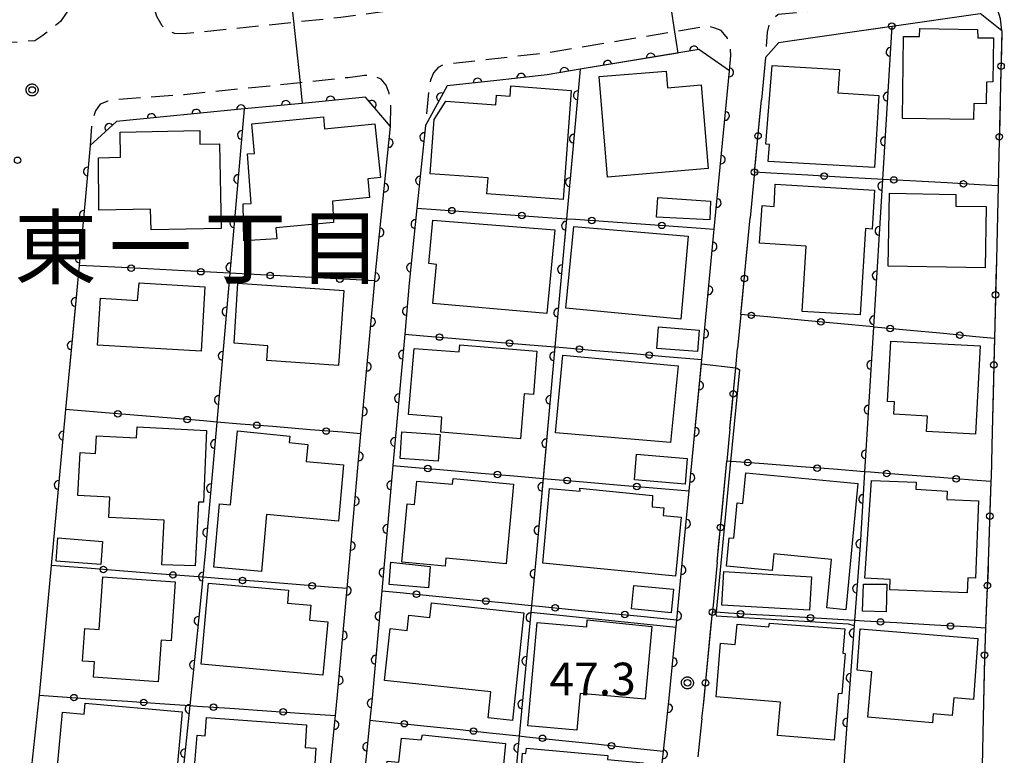
# Model space of a CAD drawing. Extents: x -24001 to -21999, y 86999 to 88501.
# Drawn here: x -22999 to -22885, y 88308 to 88393 of the extents above; entities that cross this region are included whole.
import ezdxf
from ezdxf.enums import TextEntityAlignment as Align

# ---------------------------------------------------------------- set-up
doc = ezdxf.new("R2010")
doc.units = 0
doc.linetypes.add('G', pattern=[3.75, 2.5, -1.25])
for name, color, linetype in [('2101000', 3, 'Continuous'), ('2101001', 8, 'Continuous'), ('2213000', 2, 'G'), ('3001000', 3, 'Continuous'), ('6110000', 4, 'Continuous'), ('6130000', 4, 'Continuous'), ('6130001', 7, 'Continuous'), ('6130990', 4, 'Continuous'), ('7102000', 2, 'Continuous'), ('7102001', 8, 'Continuous'), ('7312000', 4, 'Continuous'), ('8114000', 5, 'Continuous'), ('CLIP_BOX', 4, 'Continuous')]:
    doc.layers.add(name, color=color, linetype=linetype)
doc.styles.add('PlotAnnotation', font='txt')
doc.styles.add('ROMANS', font='romans')

# ---------------------------------------------------------------- blocks, each defined once
blk = doc.blocks.new('731200')
at = {"layer": '7312000'}
blk.add_circle((0, 0), 0.15, dxfattribs=at)
at = {"layer": 'CLIP_BOX'}
blk.add_lwpolyline([(-0.209, -0.178), (-0.219, -0.166), (-0.237, -0.14), (-0.251, -0.113), (-0.258, -0.094), (-0.265, -0.075), (-0.269, -0.057), (-0.273, -0.031), (-0.275, -0.008), (-0.274, 0.024), (-0.27, 0.054), (-0.266, 0.071), (-0.261, 0.088), (-0.255, 0.104), (-0.246, 0.124), (-0.239, 0.136), (-0.228, 0.154), (-0.219, 0.166), (-0.202, 0.187), (-0.189, 0.199), (-0.169, 0.217), (-0.151, 0.23), (-0.135, 0.239), (-0.113, 0.251), (-0.101, 0.256), (-0.082, 0.262), (-0.056, 0.269), (-0.04, 0.272), (-0.016, 0.275), (0.004, 0.275), (0.022, 0.274), (0.042, 0.272), (0.065, 0.267), (0.079, 0.264), (0.108, 0.253), (0.121, 0.247), (0.143, 0.235), (0.16, 0.224), (0.18, 0.208), (0.194, 0.194), (0.206, 0.182), (0.222, 0.162), (0.233, 0.146), (0.249, 0.116), (0.257, 0.097), (0.264, 0.075), (0.269, 0.057), (0.273, 0.032), (0.275, 0.014), (0.275, -0.008), (0.274, -0.023), (0.271, -0.048), (0.267, -0.067), (0.261, -0.088), (0.249, -0.117), (0.23, -0.151), (0.219, -0.166), (0.204, -0.184), (0.189, -0.199), (0.172, -0.215), (0.154, -0.228), (0.136, -0.239), (0.124, -0.246), (0.107, -0.253), (0.09, -0.26), (0.071, -0.266), (0.044, -0.271), (0.028, -0.274), (0.009, -0.275), (-0.009, -0.275), (-0.024, -0.274), (-0.041, -0.272), (-0.063, -0.268), (-0.086, -0.261), (-0.101, -0.256), (-0.115, -0.25), (-0.133, -0.241), (-0.148, -0.231), (-0.17, -0.216), (-0.182, -0.206), (-0.197, -0.192)], close=True, dxfattribs=at)
blk = doc.blocks.new('M07')
blk.add_arc((0, 0), 0.5, 180, 0)

msp = doc.modelspace()

# ---------------------------------------------------------------- linework, layer by layer
at = {"layer": '2101000', "flags": 128}
for points in [[(-22898.39, 88391.96), (-22888.21, 88393.42)], [(-22885.7, 88391.39), (-22888.21, 88393.42)], [(-22911.44, 88390.05), (-22910.43, 88390.22), (-22902.69, 88391.34)], [(-22920.32, 88353.48), (-22918.87, 88368.53), (-22917.12, 88386.81), (-22920.65, 88389.24), (-22934.36, 88386.97), (-22938.15, 88386.34), (-22943.95, 88385.68), (-22949.67, 88385.07), (-22952.18, 88380.49), (-22953.16, 88370.95), (-22954.05, 88362.28), (-22954.58, 88356.42), (-22955.94, 88341.25), (-22957.23, 88326.79), (-22958.34, 88314.42), (-22958.6, 88311.88), (-22960.1, 88297)], [(-22912.96, 88388.32), (-22911.44, 88390.05)], [(-22912.96, 88388.32), (-22913.43, 88383.45)], [(-22965.58, 88282.52), (-22965, 88288.3), (-22964.11, 88297.07), (-22962.56, 88312.41), (-22962.32, 88314.8), (-22961.22, 88327.05), (-22959.62, 88344.9), (-22958.04, 88362.55), (-22958.03, 88362.66), (-22956.22, 88380.35), (-22959.1, 88383.75), (-22966.4, 88383.04), (-22973.09, 88382.39), (-22987.82, 88380.96), (-22990.86, 88378.17)], [(-22990.86, 88378.17), (-22992.14, 88364.34), (-22993.68, 88347.7), (-22995.35, 88329.72), (-22996.74, 88314.74), (-22996.8, 88314.08), (-22998.3, 88300.1), (-22999.87, 88285.41), (-23001.48, 88270.39), (-23002.78, 88258.2), (-23000.12, 88255.58), (-22985.64, 88254.19), (-22970.56, 88252.74), (-22968.35, 88255.08), (-22967.1, 88267.48)], [(-22886.05, 88377.16), (-22886.14, 88373.52), (-22886.34, 88365)], [(-22914.23, 88375.1), (-22914.73, 88369.83)], [(-22915.8, 88358.69), (-22916.18, 88354.74)], [(-22926.36, 88293.61), (-22924.74, 88308.29), (-22924.1, 88314.02), (-22923.19, 88323.46), (-22922.45, 88331.2), (-22921.77, 88338.31), (-22920.32, 88353.48)], [(-22917.07, 88345.48), (-22917.42, 88341.76)], [(-22886.83, 88345.16), (-22886.95, 88339.9), (-22886.97, 88339.41)], [(-22918.54, 88330.08), (-22919.09, 88324.33)], [(-22920.29, 88312.07), (-22920.78, 88307.65)], [(-22887.85, 88312.16), (-22888, 88304.67), (-22888.1, 88299.46), (-22888.2, 88295.54)]]:
    msp.add_lwpolyline(points, dxfattribs=at)
at = {"layer": '2101001', "flags": 128}
for points in [[(-22902.69, 88391.34), (-22898.39, 88391.96)], [(-22885.7, 88391.39), (-22886.05, 88377.16)], [(-22914.23, 88375.1), (-22913.43, 88383.45)], [(-22915.8, 88358.69), (-22914.73, 88369.83)], [(-22886.34, 88365), (-22886.56, 88355.91), (-22886.83, 88345.16)], [(-22917.07, 88345.48), (-22916.39, 88352.52), (-22916.18, 88354.74)], [(-22918.54, 88330.08), (-22917.42, 88341.76)], [(-22886.97, 88339.41), (-22887.27, 88330.12), (-22887.58, 88322.49), (-22887.72, 88318.97), (-22887.85, 88312.16)], [(-22920.29, 88312.07), (-22920.12, 88313.61), (-22919.09, 88324.33)]]:
    msp.add_lwpolyline(points, dxfattribs=at)
at = {"layer": '2213000', "flags": 128}
for points in [[(-22947.71, 88398.29), (-22947.98, 88396.6), (-22948.39, 88395.82), (-22949.08, 88395.16), (-22949.79, 88394.67), (-22950.5, 88394.49), (-22961.95, 88392.95), (-22967.38, 88392.37), (-22970.87, 88392), (-22980.15, 88391.06), (-22981.09, 88391.11), (-22981.83, 88391.37), (-22982.55, 88391.98), (-22983.16, 88393.05), (-22983.49, 88394.14)], [(-22885.7, 88391.39), (-22885.85, 88392.78), (-22886.17, 88393.78), (-22886.9, 88394.57), (-22887.54, 88394.96), (-22888.71, 88395.25), (-22889.7, 88395.2), (-22911.52, 88393.29), (-22912.13, 88392.72), (-22912.56, 88392.09), (-22912.77, 88391.24), (-22912.96, 88388.32)], [(-22993.29, 88393.95), (-22994.29, 88392.5), (-22995.31, 88391.64), (-22996.42, 88390.78), (-22997.25, 88390.26), (-23000.17, 88390.05), (-23003.46, 88393.23)], [(-22917.12, 88386.81), (-22916.95, 88388.56), (-22917.04, 88389.67), (-22917.36, 88390.56), (-22918.09, 88391.45), (-22918.81, 88391.72), (-22919.63, 88391.95), (-22923.45, 88391.31), (-22938.49, 88388.81), (-22949.16, 88387.61), (-22950.19, 88387.47), (-22950.72, 88387.16), (-22951.24, 88386.57), (-22951.62, 88385.71), (-22951.8, 88384.83), (-22952.18, 88380.49)], [(-22956.22, 88380.35), (-22956.16, 88383.08), (-22956.38, 88384.23), (-22956.71, 88385.14), (-22957.3, 88385.82), (-22958.18, 88386.21), (-22959.21, 88386.26), (-22961.11, 88386), (-22966.65, 88385.41), (-22970.15, 88385.04), (-22980, 88384.04), (-22988.18, 88383.44), (-22988.83, 88383.3), (-22989.71, 88382.93), (-22990.24, 88382.16), (-22990.64, 88380.91), (-22990.86, 88378.17)]]:
    msp.add_lwpolyline(points, dxfattribs=at)
at = {"layer": '3001000', "flags": 128}
for points in [[(-22895.16, 88391.66), (-22888.5, 88391.57), (-22888.49, 88390.61), (-22886.69, 88390.6), (-22886.74, 88385.51), (-22887.48, 88385.47), (-22887.52, 88382.99), (-22888.94, 88383.01), (-22888.96, 88381.16), (-22897.18, 88381.28), (-22897.04, 88390.77), (-22895.21, 88390.75), (-22895.16, 88391.66)], [(-22919.56, 88375.52), (-22931.18, 88374.54), (-22932.16, 88386.12), (-22924.42, 88386.77), (-22924.26, 88384.83), (-22920.38, 88385.16), (-22919.56, 88375.52)], [(-22900.41, 88375.65), (-22912.65, 88376.34), (-22912.52, 88378.28), (-22912.93, 88378.32), (-22912.21, 88387.42), (-22904.44, 88386.96), (-22904.61, 88384.25), (-22899.89, 88383.95), (-22900.41, 88375.65)], [(-22944.96, 88374.43), (-22951.63, 88374.92), (-22951.17, 88381.19), (-22949.85, 88383.29), (-22944.06, 88382.87), (-22943.98, 88383.99), (-22942.4, 88383.87), (-22942.32, 88385.05), (-22935.39, 88384.54), (-22936.32, 88371.94), (-22945.1, 88372.59), (-22944.96, 88374.43)], [(-22962.78, 88369.28), (-22969.44, 88368.67), (-22969.32, 88367.4), (-22973.13, 88367.18), (-22973.22, 88371.45), (-22972.29, 88371.5), (-22972.69, 88377.21), (-22971.91, 88377.26), (-22972.21, 88380.66), (-22963.93, 88381.48), (-22963.81, 88380.11), (-22958.02, 88380.67), (-22957.37, 88374.49), (-22958.84, 88374.34), (-22958.64, 88372.19), (-22962.9, 88371.77), (-22962.78, 88369.28)], [(-22987.39, 88379.73), (-22978.22, 88379.9), (-22978.19, 88378.33), (-22975.94, 88378.37), (-22975.76, 88368.6), (-22983.83, 88368.45), (-22983.88, 88370.82), (-22989.85, 88370.73), (-22989.89, 88376.75), (-22987.34, 88376.82), (-22987.39, 88379.73)], [(-22911.84, 88373.7), (-22900.38, 88373.01), (-22900.67, 88368.54), (-22901.42, 88368.59), (-22902.05, 88358.62), (-22908.75, 88359.04), (-22908.28, 88366.57), (-22913.64, 88366.91), (-22913.37, 88371.24), (-22911.97, 88371.15), (-22911.84, 88373.7)], [(-22925.38, 88372.18), (-22919.31, 88371.76), (-22919.4, 88369.59), (-22925.54, 88369.9), (-22925.38, 88372.18)], [(-22898.68, 88372.68), (-22891.01, 88372.54), (-22891.03, 88371.18), (-22887.5, 88371.12), (-22887.63, 88364.07), (-22898.83, 88364.27), (-22898.68, 88372.68)], [(-22951.35, 88369.58), (-22937.25, 88368.46), (-22938.17, 88358.8), (-22951.32, 88359.94), (-22950.92, 88364.43), (-22951.78, 88364.55), (-22951.35, 88369.58)], [(-22922.73, 88358.13), (-22935.98, 88359.4), (-22935.08, 88368.82), (-22921.88, 88367.71), (-22922.73, 88358.13)], [(-22985.2, 88362.33), (-22977.61, 88361.88), (-22978.06, 88354.43), (-22989.99, 88355.14), (-22989.67, 88360.56), (-22985.4, 88360.3), (-22985.2, 88362.33)], [(-22973.81, 88362.3), (-22961.59, 88361.43), (-22962.22, 88352.79), (-22970.48, 88353.38), (-22970.36, 88355.07), (-22974.25, 88355.35), (-22973.81, 88362.3)], [(-22920.62, 88356.88), (-22920.82, 88354.39), (-22925.5, 88354.77), (-22925.29, 88357.26), (-22920.62, 88356.88)], [(-22940.81, 88349.53), (-22941.24, 88344.33), (-22950.42, 88345.08), (-22950.28, 88346.81), (-22954.12, 88347.13), (-22953.49, 88354.77), (-22948.28, 88354.35), (-22948.22, 88355.19), (-22939.33, 88354.46), (-22939.74, 88349.44), (-22940.81, 88349.53)], [(-22898.52, 88355.58), (-22888.2, 88355.05), (-22888.73, 88344.87), (-22894.39, 88345.16), (-22894.3, 88346.96), (-22898.18, 88347.17), (-22898.1, 88348.59), (-22898.88, 88348.63), (-22898.52, 88355.58)], [(-22936.35, 88353.98), (-22923.03, 88352.77), (-22923.91, 88343.92), (-22937.19, 88345.02), (-22936.35, 88353.98)], [(-22978.34, 88337.03), (-22978.73, 88329.66), (-22982.59, 88329.78), (-22982.3, 88334.95), (-22988.69, 88335.27), (-22988.57, 88337.59), (-22992.26, 88337.78), (-22992.01, 88342.74), (-22990.23, 88342.65), (-22990.12, 88344.66), (-22985.49, 88344.43), (-22985.42, 88345.7), (-22977.45, 88345.3), (-22977.78, 88337.02), (-22978.34, 88337.03)], [(-22962.23, 88334.84), (-22970.5, 88335.59), (-22971.1, 88329.02), (-22976.59, 88329.52), (-22975.93, 88336.82), (-22974.65, 88336.7), (-22973.87, 88345.25), (-22967.83, 88344.65), (-22967.89, 88343.89), (-22965.75, 88343.69), (-22965.93, 88341.72), (-22961.65, 88341.34), (-22962.23, 88334.84)], [(-22950.5, 88344.84), (-22950.7, 88341.76), (-22955.11, 88342.06), (-22954.9, 88345.14), (-22950.5, 88344.84)], [(-22921.99, 88342.05), (-22922.24, 88339.11), (-22928.09, 88339.6), (-22927.84, 88342.55), (-22921.99, 88342.05)], [(-22915.59, 88336.88), (-22915.25, 88340.41), (-22902.3, 88339.16), (-22903.71, 88324.59), (-22905.89, 88324.81), (-22905.35, 88330.4), (-22912.01, 88331.04), (-22912.2, 88329.12), (-22917.46, 88329.63), (-22917.14, 88332.9), (-22916.62, 88332.85), (-22916.22, 88336.94), (-22915.59, 88336.88)], [(-22948.98, 88339.74), (-22942.03, 88339.1), (-22942.87, 88329.91), (-22949.84, 88330.54), (-22949.92, 88329.64), (-22954.9, 88330.1), (-22954.29, 88336.84), (-22953.44, 88336.76), (-22953.19, 88339.46), (-22949.07, 88339.09), (-22948.98, 88339.74)], [(-22898.62, 88326.89), (-22898.57, 88328.1), (-22901.51, 88328.27), (-22900.76, 88339.52), (-22895.58, 88339.31), (-22895.61, 88338.51), (-22892.02, 88338.3), (-22892.07, 88337.31), (-22888.39, 88337.17), (-22888.74, 88328.26), (-22889.64, 88328.29), (-22889.7, 88326.54), (-22898.62, 88326.89)], [(-22923.36, 88328.48), (-22938.64, 88329.98), (-22937.86, 88338.6), (-22934.33, 88338.3), (-22934.37, 88338.65), (-22925.99, 88337.8), (-22926.02, 88336.47), (-22924.68, 88336.35), (-22924.76, 88335.5), (-22922.71, 88335.3), (-22923.36, 88328.48)], [(-22989.42, 88332.5), (-22989.62, 88329.82), (-22994.78, 88330.21), (-22994.58, 88332.89), (-22989.42, 88332.5)], [(-22951.85, 88327.13), (-22956.38, 88327.52), (-22956.17, 88330.1), (-22951.63, 88329.59), (-22951.85, 88327.13)], [(-22918.01, 88325.15), (-22917.77, 88329.02), (-22907.67, 88328.4), (-22907.91, 88324.54), (-22918.01, 88325.15)], [(-22989.39, 88328.42), (-22981.04, 88327.82), (-22981.52, 88321.03), (-22982.65, 88321.11), (-22983, 88316.29), (-22990.48, 88316.82), (-22990.36, 88318.58), (-22991.74, 88318.68), (-22991.47, 88322.45), (-22989.83, 88322.33), (-22989.39, 88328.42)], [(-22963.46, 88323.21), (-22964.01, 88317.07), (-22978.04, 88318.33), (-22977.2, 88327.69), (-22967.96, 88326.87), (-22968.09, 88325.38), (-22965.39, 88325.14), (-22965.55, 88323.4), (-22963.46, 88323.21)], [(-22923.57, 88326.98), (-22923.83, 88324.27), (-22928.41, 88324.71), (-22928.15, 88327.42), (-22923.57, 88326.98)], [(-22901.78, 88324.45), (-22901.66, 88327.56), (-22898.97, 88327.55), (-22899.05, 88324.35), (-22901.78, 88324.45)], [(-22951.47, 88325.41), (-22940.83, 88324.25), (-22942.15, 88311.84), (-22944.97, 88312.14), (-22944.64, 88315.15), (-22956.91, 88316.46), (-22956.27, 88322.44), (-22954.3, 88322.23), (-22954.11, 88323.98), (-22951.68, 88323.72), (-22951.47, 88325.41)], [(-22940.39, 88311.23), (-22939.31, 88323.14), (-22933.58, 88322.62), (-22933.53, 88323.44), (-22926.09, 88322.66), (-22926.86, 88314.28), (-22934.35, 88314.96), (-22934.74, 88310.71), (-22940.39, 88311.23)], [(-22912.49, 88323.06), (-22903.81, 88322.42), (-22904.05, 88319.59), (-22903.78, 88319.57), (-22904.17, 88314.9), (-22904.58, 88314.93), (-22905.03, 88309.57), (-22911.57, 88310.11), (-22911.25, 88313.94), (-22918.67, 88314.56), (-22918.15, 88320.76), (-22916.45, 88320.61), (-22916.25, 88322.93), (-22912.58, 88322.63), (-22912.49, 88323.06)], [(-22902.03, 88322.39), (-22888.49, 88321.28), (-22888.99, 88314.25), (-22891.26, 88314.44), (-22891.43, 88312.42), (-22893.62, 88312.61), (-22893.71, 88311.57), (-22901.15, 88312.21), (-22900.7, 88317.46), (-22902.4, 88317.64), (-22902.03, 88322.39)], [(-22991.43, 88313.82), (-22980.24, 88312.82), (-22981.05, 88303.88), (-22990, 88304.68), (-22989.87, 88306.15), (-22994.61, 88306.57), (-22994.05, 88312.78), (-22991.54, 88312.56), (-22991.43, 88313.82)], [(-22977.44, 88312.19), (-22965.92, 88311.33), (-22966.05, 88308.73), (-22964.81, 88308.65), (-22965.34, 88300.98), (-22967.66, 88301.14), (-22967.7, 88300.47), (-22974.25, 88300.93), (-22974.39, 88299.21), (-22980, 88299.75), (-22979.62, 88304.17), (-22979.01, 88304.12), (-22978.52, 88310.13), (-22977.59, 88310.07), (-22977.44, 88312.19)], [(-22952.52, 88310.17), (-22942.96, 88309.18), (-22943.86, 88299.47), (-22957.24, 88300.83), (-22956.6, 88307.15), (-22955.24, 88307.02), (-22954.96, 88309.77), (-22952.66, 88309.58), (-22952.52, 88310.17)], [(-22940.52, 88308.65), (-22931.16, 88307.8), (-22931.18, 88307.31), (-22927.09, 88306.93), (-22927.73, 88299.96), (-22931.39, 88300.3), (-22931.57, 88298.25), (-22940.04, 88299.02), (-22939.94, 88300.03), (-22941.6, 88300.21), (-22940.99, 88308.07), (-22940.62, 88308.01), (-22940.52, 88308.65)]]:
    msp.add_lwpolyline(points, close=True, dxfattribs=at)
at = {"layer": '6110000', "flags": 128}
for points in [[(-22898.39, 88391.96), (-22899.47, 88374.27), (-22900.51, 88357.24), (-22901.53, 88340.53), (-22902.05, 88332.02), (-22902.69, 88323.37), (-22902.73, 88322.79), (-22903.97, 88306.12), (-22904.69, 88296.35), (-22905.11, 88291.33), (-22905.66, 88284.77), (-22906.73, 88276.3), (-22907.2, 88272.62), (-22908.81, 88261.5), (-22910.9, 88247.02)], [(-22920.32, 88353.48), (-22918.87, 88368.53), (-22917.12, 88386.81), (-22920.65, 88389.24), (-22934.36, 88386.97), (-22938.15, 88386.34), (-22943.95, 88385.68), (-22949.67, 88385.07), (-22952.18, 88380.49), (-22953.16, 88370.95), (-22954.05, 88362.28), (-22954.58, 88356.42), (-22955.94, 88341.25), (-22957.23, 88326.79), (-22958.34, 88314.42), (-22958.6, 88311.88), (-22960.1, 88297)], [(-22934.36, 88386.97), (-22935.92, 88369.73), (-22936.9, 88358.79), (-22937.25, 88354.93), (-22938.62, 88339.76), (-22939.43, 88330.79), (-22939.96, 88325.1), (-22941.37, 88310.05), (-22942.69, 88295.9), (-22942.75, 88295.26), (-22944.27, 88280.09), (-22945.75, 88265.25), (-22947.23, 88250.5)], [(-22965.58, 88282.52), (-22965, 88288.3), (-22964.11, 88297.07), (-22962.56, 88312.41), (-22962.32, 88314.8), (-22961.22, 88327.05), (-22959.62, 88344.9), (-22958.04, 88362.55), (-22958.03, 88362.66), (-22956.22, 88380.35), (-22959.1, 88383.75), (-22966.4, 88383.04), (-22973.09, 88382.39), (-22987.82, 88380.96), (-22990.86, 88378.17)], [(-22973.09, 88382.39), (-22974.75, 88363.43), (-22976.25, 88346.27), (-22977.58, 88331.12), (-22977.86, 88328.35), (-22978.33, 88323.71), (-22979.37, 88313.56), (-22980.38, 88303.55), (-22980.89, 88298.56), (-22982.2, 88285.7), (-22982.39, 88283.94), (-22984.03, 88268.91), (-22985.64, 88254.19)], [(-22990.86, 88378.17), (-22992.14, 88364.34), (-22993.28, 88352.11)], [(-22928.05, 88278.4), (-22926.36, 88293.61), (-22924.74, 88308.29), (-22924.1, 88314.02), (-22923.19, 88323.46), (-22922.45, 88331.2), (-22921.77, 88338.31), (-22920.32, 88353.48)], [(-22993.68, 88347.7), (-22994.77, 88336.02)]]:
    msp.add_lwpolyline(points, dxfattribs=at)
at = {"layer": '6130000', "flags": 128}
for points in [[(-22902.69, 88391.34), (-22900.24, 88391.69)], [(-22885.7, 88391.39), (-22885.75, 88389.2)], [(-22885.85, 88385.45), (-22885.95, 88381.06)], [(-22913.65, 88381.14), (-22913.43, 88383.45)], [(-22914.05, 88376.96), (-22914.01, 88377.41)], [(-22886.05, 88377.32), (-22886.05, 88377.16)], [(-22908.08, 88374.75), (-22912.36, 88374.99)], [(-22900.05, 88374.3), (-22904.34, 88374.54)], [(-22892.02, 88373.85), (-22896.31, 88374.09)], [(-22886.14, 88373.52), (-22888.28, 88373.64)], [(-22953.16, 88370.95), (-22950.99, 88370.8)], [(-22947.26, 88370.53), (-22942.92, 88370.23)], [(-22939.19, 88369.96), (-22935.92, 88369.73), (-22934.86, 88369.66)], [(-22915.22, 88364.68), (-22914.73, 88369.83)], [(-22931.12, 88369.39), (-22926.79, 88369.09)], [(-22923.05, 88368.82), (-22918.87, 88368.53)], [(-22987.99, 88364.12), (-22992.14, 88364.34)], [(-22886.34, 88365), (-22886.39, 88362.82)], [(-22979.97, 88363.7), (-22984.25, 88363.93)], [(-22971.95, 88363.28), (-22974.75, 88363.43), (-22976.23, 88363.51)], [(-22963.92, 88362.86), (-22968.21, 88363.09)], [(-22958.04, 88362.55), (-22960.18, 88362.66)], [(-22915.66, 88360.12), (-22915.58, 88360.95)], [(-22908.45, 88357.99), (-22912.73, 88358.4)], [(-22886.48, 88359.08), (-22886.56, 88355.91), (-22886.59, 88354.72)], [(-22900.44, 88357.23), (-22900.51, 88357.24), (-22904.72, 88357.64)], [(-22954.58, 88356.42), (-22952.41, 88356.23)], [(-22892.43, 88356.47), (-22896.71, 88356.88)], [(-22886.56, 88355.91), (-22888.7, 88356.11)], [(-22948.68, 88355.91), (-22944.35, 88355.54)], [(-22940.62, 88355.22), (-22937.25, 88354.93), (-22936.29, 88354.85)], [(-22932.56, 88354.53), (-22928.23, 88354.16)], [(-22924.5, 88353.84), (-22920.32, 88353.48)], [(-22916.5, 88351.37), (-22916.39, 88352.52), (-22916.18, 88354.74)], [(-22886.68, 88350.98), (-22886.83, 88345.16)], [(-22989.54, 88347.36), (-22993.68, 88347.7)], [(-22981.52, 88346.7), (-22985.8, 88347.05)], [(-22917.07, 88345.48), (-22916.86, 88347.64)], [(-22973.51, 88346.04), (-22976.25, 88346.27), (-22977.79, 88346.4)], [(-22965.49, 88345.38), (-22969.78, 88345.74)], [(-22959.62, 88344.9), (-22961.76, 88345.08)], [(-22955.94, 88341.25), (-22953.78, 88341.06)], [(-22917.97, 88335.97), (-22917.42, 88341.76)], [(-22916.88, 88341.72), (-22917, 88341.73), (-22917.42, 88341.76)], [(-22908.87, 88341.1), (-22913.15, 88341.43)], [(-22950.05, 88340.74), (-22945.74, 88340.37)], [(-22900.86, 88340.48), (-22901.53, 88340.53), (-22905.14, 88340.81)], [(-22892.85, 88339.86), (-22897.12, 88340.19)], [(-22942.01, 88340.05), (-22938.62, 88339.76), (-22937.7, 88339.68)], [(-22933.97, 88339.36), (-22929.66, 88338.99)], [(-22886.97, 88339.41), (-22889.11, 88339.57)], [(-22886.97, 88339.41), (-22887.04, 88337.27)], [(-22925.93, 88338.67), (-22921.77, 88338.31)], [(-22887.16, 88333.53), (-22887.27, 88330.12), (-22887.3, 88329.26)], [(-22918.54, 88330.08), (-22918.33, 88332.24)], [(-22991.2, 88329.39), (-22995.35, 88329.72)], [(-22983.17, 88328.77), (-22987.46, 88329.1)], [(-22975.13, 88328.14), (-22977.86, 88328.35), (-22979.43, 88328.47)], [(-22967.1, 88327.51), (-22971.4, 88327.85)], [(-22961.22, 88327.05), (-22963.37, 88327.22)], [(-22957.23, 88326.79), (-22955.09, 88326.58)], [(-22951.36, 88326.22), (-22947.08, 88325.8)], [(-22943.35, 88325.43), (-22939.96, 88325.1), (-22939.07, 88325.01)], [(-22887.46, 88325.52), (-22887.58, 88322.49), (-22887.63, 88321.25)], [(-22935.34, 88324.65), (-22931.06, 88324.23)], [(-22927.33, 88323.87), (-22923.19, 88323.46)], [(-22909.65, 88323.78), (-22913.99, 88324.03)], [(-22901.57, 88323.3), (-22902.69, 88323.37), (-22905.91, 88323.56)], [(-22893.49, 88322.83), (-22897.83, 88323.09)], [(-22919.7, 88318.02), (-22919.27, 88322.47)], [(-22887.58, 88322.49), (-22889.75, 88322.62)], [(-22887.75, 88317.5), (-22887.85, 88312.16)], [(-22996.74, 88314.74), (-22994.59, 88314.59)], [(-22990.85, 88314.34), (-22986.54, 88314.05)], [(-22920.29, 88312.07), (-22920.12, 88313.61), (-22920.05, 88314.29)], [(-22982.81, 88313.79), (-22979.37, 88313.56), (-22978.5, 88313.5)], [(-22974.76, 88313.24), (-22970.46, 88312.95)], [(-22966.72, 88312.69), (-22962.56, 88312.41)], [(-22958.6, 88311.88), (-22956.48, 88311.65)], [(-22952.75, 88311.26), (-22948.51, 88310.81)], [(-22944.79, 88310.41), (-22941.37, 88310.05), (-22940.54, 88309.96)], [(-22936.82, 88309.57), (-22932.58, 88309.12)], [(-22928.85, 88308.73), (-22924.74, 88308.29)]]:
    msp.add_lwpolyline(points, dxfattribs=at)
at = {"layer": '6130001', "flags": 128}
for points in [[(-22900.24, 88391.69), (-22898.39, 88391.96)], [(-22885.75, 88389.2), (-22885.85, 88385.45)], [(-22914.01, 88377.41), (-22913.65, 88381.14)], [(-22885.95, 88381.06), (-22886.05, 88377.32)], [(-22914.23, 88375.1), (-22914.05, 88376.96)], [(-22912.36, 88374.99), (-22914.23, 88375.1)], [(-22904.34, 88374.54), (-22908.08, 88374.75)], [(-22896.31, 88374.09), (-22899.47, 88374.27), (-22900.05, 88374.3)], [(-22888.28, 88373.64), (-22892.02, 88373.85)], [(-22950.99, 88370.8), (-22947.26, 88370.53)], [(-22942.92, 88370.23), (-22939.19, 88369.96)], [(-22934.86, 88369.66), (-22931.12, 88369.39)], [(-22926.79, 88369.09), (-22923.05, 88368.82)], [(-22984.25, 88363.93), (-22987.99, 88364.12)], [(-22915.58, 88360.95), (-22915.22, 88364.68)], [(-22976.23, 88363.51), (-22979.97, 88363.7)], [(-22968.21, 88363.09), (-22971.95, 88363.28)], [(-22960.18, 88362.66), (-22963.92, 88362.86)], [(-22886.39, 88362.82), (-22886.48, 88359.08)], [(-22915.8, 88358.69), (-22915.66, 88360.12)], [(-22912.73, 88358.4), (-22915.8, 88358.69)], [(-22904.72, 88357.64), (-22908.45, 88357.99)], [(-22896.71, 88356.88), (-22900.44, 88357.23)], [(-22952.41, 88356.23), (-22948.68, 88355.91)], [(-22888.7, 88356.11), (-22892.43, 88356.47)], [(-22944.35, 88355.54), (-22940.62, 88355.22)], [(-22936.29, 88354.85), (-22932.56, 88354.53)], [(-22928.23, 88354.16), (-22924.5, 88353.84)], [(-22886.59, 88354.72), (-22886.68, 88350.98)], [(-22916.86, 88347.64), (-22916.5, 88351.37)], [(-22985.8, 88347.05), (-22989.54, 88347.36)], [(-22977.79, 88346.4), (-22981.52, 88346.7)], [(-22969.78, 88345.74), (-22973.51, 88346.04)], [(-22961.76, 88345.08), (-22965.49, 88345.38)], [(-22913.15, 88341.43), (-22916.88, 88341.72)], [(-22953.78, 88341.06), (-22950.05, 88340.74)], [(-22945.74, 88340.37), (-22942.01, 88340.05)], [(-22905.14, 88340.81), (-22908.87, 88341.1)], [(-22897.12, 88340.19), (-22900.86, 88340.48)], [(-22937.7, 88339.68), (-22933.97, 88339.36)], [(-22929.66, 88338.99), (-22925.93, 88338.67)], [(-22889.11, 88339.57), (-22892.85, 88339.86)], [(-22887.04, 88337.27), (-22887.16, 88333.53)], [(-22918.33, 88332.24), (-22917.97, 88335.97)], [(-22987.46, 88329.1), (-22991.2, 88329.39)], [(-22979.43, 88328.47), (-22983.17, 88328.77)], [(-22887.3, 88329.26), (-22887.46, 88325.52)], [(-22971.4, 88327.85), (-22975.13, 88328.14)], [(-22963.37, 88327.22), (-22967.1, 88327.51)], [(-22955.09, 88326.58), (-22951.36, 88326.22)], [(-22947.08, 88325.8), (-22943.35, 88325.43)], [(-22939.07, 88325.01), (-22935.34, 88324.65)], [(-22931.06, 88324.23), (-22927.33, 88323.87)], [(-22919.27, 88322.47), (-22919.09, 88324.33)], [(-22917.22, 88324.22), (-22918.67, 88324.31), (-22919.09, 88324.33)], [(-22913.99, 88324.03), (-22917.22, 88324.22)], [(-22905.91, 88323.56), (-22909.65, 88323.78)], [(-22897.83, 88323.09), (-22901.57, 88323.3)], [(-22889.75, 88322.62), (-22893.49, 88322.83)], [(-22887.63, 88321.25), (-22887.72, 88318.97), (-22887.75, 88317.5)], [(-22920.05, 88314.29), (-22919.7, 88318.02)], [(-22994.59, 88314.59), (-22990.85, 88314.34)], [(-22986.54, 88314.05), (-22982.81, 88313.79)], [(-22978.5, 88313.5), (-22974.76, 88313.24)], [(-22970.46, 88312.95), (-22966.72, 88312.69)], [(-22956.48, 88311.65), (-22952.75, 88311.26)], [(-22948.51, 88310.81), (-22944.79, 88310.41)], [(-22940.54, 88309.96), (-22936.82, 88309.57)], [(-22932.58, 88309.12), (-22928.85, 88308.73)]]:
    msp.add_lwpolyline(points, dxfattribs=at)
at = {"layer": '6130990'}
for centre in [(-22898.39, 88391.96), (-22885.8, 88387.32), (-22913.83, 88379.28), (-22886, 88379.19), (-22999.22, 88376.47), (-22914.23, 88375.1), (-22906.2, 88374.65), (-22898.18, 88374.2), (-22890.15, 88373.75), (-22949.13, 88370.66), (-22941.06, 88370.09), (-22932.99, 88369.52), (-22924.92, 88368.96), (-22986.12, 88364.03), (-22978.1, 88363.61), (-22970.08, 88363.18), (-22962.05, 88362.76), (-22915.4, 88362.82), (-22886.44, 88360.95), (-22914.6, 88358.58), (-22906.59, 88357.82), (-22898.58, 88357.06), (-22950.55, 88356.07), (-22890.57, 88356.29), (-22942.49, 88355.38), (-22934.43, 88354.69), (-22926.37, 88354), (-22886.64, 88352.85), (-22916.68, 88349.51), (-22987.67, 88347.21), (-22979.66, 88346.55), (-22971.64, 88345.89), (-22963.63, 88345.23), (-22951.92, 88340.9), (-22915.02, 88341.58), (-22907, 88340.95), (-22943.88, 88340.21), (-22898.99, 88340.33), (-22935.84, 88339.52), (-22927.8, 88338.83), (-22890.98, 88339.72), (-22887.1, 88335.4), (-22918.15, 88334.11), (-22989.33, 88329.25), (-22981.3, 88328.62), (-22973.27, 88327.99), (-22965.24, 88327.36), (-22887.38, 88327.39), (-22953.23, 88326.4), (-22945.22, 88325.61), (-22937.21, 88324.83), (-22929.2, 88324.05), (-22919.09, 88324.33), (-22915.86, 88324.14), (-22907.78, 88323.67), (-22899.7, 88323.2), (-22891.62, 88322.73), (-22887.7, 88319.38), (-22919.88, 88316.16), (-22992.72, 88314.47), (-22984.68, 88313.92), (-22976.63, 88313.37), (-22968.59, 88312.82), (-22954.62, 88311.46), (-22946.65, 88310.61), (-22938.68, 88309.77), (-22930.72, 88308.92)]:
    msp.add_circle(centre, 0.375, dxfattribs=at)
at = {"layer": '7102000', "flags": 128}
for points in [[(-22916.39, 88352.52), (-22916.22, 88352.49), (-22915.98, 88352.3), (-22917, 88341.73), (-22918.67, 88324.31), (-22918.69, 88324.1), (-22918.64, 88323.9), (-22903.44, 88323), (-22902.73, 88322.79)], [(-22940.03, 88324.32), (-22923.28, 88322.58)]]:
    msp.add_lwpolyline(points, dxfattribs=at)
at = {"layer": '7102001', "flags": 128}
for points in [[(-22925.01, 88401.6), (-22924.5, 88398.23), (-22923.45, 88391.31), (-22923.08, 88388.84), (-22934.36, 88386.97)], [(-22967.74, 88395.75), (-22966.65, 88385.41), (-22966.4, 88383.04), (-22973.09, 88382.39)], [(-22934.36, 88386.97), (-22936.9, 88358.79), (-22939.43, 88330.79), (-22939.96, 88325.1), (-22940.03, 88324.32)], [(-22973.09, 88382.39), (-22976.25, 88346.27), (-22977.58, 88331.12), (-22977.86, 88328.35), (-22978.33, 88323.71), (-22979.37, 88313.56), (-22980.38, 88303.55), (-22980.89, 88298.56), (-22982.2, 88285.7), (-22982.39, 88283.94), (-22984.03, 88268.91), (-22985.64, 88254.19)], [(-22923.28, 88322.58), (-22923.19, 88323.46), (-22922.45, 88331.2), (-22921.77, 88338.31), (-22920.36, 88353)], [(-22920.36, 88353), (-22916.39, 88352.52)], [(-22902.73, 88322.79), (-22903.97, 88306.12), (-22904.69, 88296.35), (-22905.66, 88284.77), (-22907.2, 88272.62), (-22908.81, 88261.5), (-22908.89, 88260.93)]]:
    msp.add_lwpolyline(points, dxfattribs=at)

# ---------------------------------------------------------------- block references
at = {"layer": '6110000'}
for p, rotation in [((-22921.21, 88389.15), 189.4013187985116), ((-22898.57, 88388.97), 266.506346370085), ((-22931.17, 88387.5), 189.4013187985116), ((-22926.19, 88388.32), 189.4013187985116), ((-22936.15, 88386.67), 189.4378054019231), ((-22917.14, 88386.61), 84.53156585418559), ((-22946.16, 88385.44), 186.0872076096806), ((-22941.15, 88386), 186.4919395775053), ((-22950.4, 88383.74), 241.2757194058678), ((-22934.63, 88383.98), 264.8295442203787), ((-22968.28, 88382.86), 185.549435929471), ((-22963.12, 88383.36), 185.5551308151859), ((-22958.36, 88382.87), 130.2665616694473), ((-22898.89, 88383.81), 266.506346370085), ((-22978.61, 88381.85), 185.5449431909531), ((-22973.45, 88382.36), 185.5449431909531), ((-22983.78, 88381.35), 185.5449431909531), ((-22917.62, 88381.59), 84.53156585418559), ((-22988.65, 88380.2), 222.5445669367867), ((-22973.35, 88379.4), 264.9963564477342), ((-22956.41, 88378.48), 84.1579579878765), ((-22952.32, 88379.15), 264.1348429847641), ((-22935.08, 88378.96), 264.8295442203787), ((-22899.2, 88378.65), 266.506346370085), ((-22918.1, 88376.56), 84.53156585418559), ((-22991.14, 88375.18), 264.7122008282822), ((-22973.8, 88374.3), 264.9963564477342), ((-22952.83, 88374.13), 264.1348429847641), ((-22935.54, 88373.94), 264.8295442203787), ((-22956.94, 88373.31), 84.1579579878765), ((-22899.52, 88373.49), 266.5053610727555), ((-22918.58, 88371.54), 84.53156585418559), ((-22991.6, 88370.16), 264.7122008282822), ((-22974.24, 88369.21), 264.9963564477342), ((-22953.35, 88369.11), 264.1389559092003), ((-22957.47, 88368.15), 84.1579579878765), ((-22935.99, 88368.92), 264.8811342261696), ((-22899.83, 88368.33), 266.5053610727555), ((-22919.06, 88366.51), 84.49679443150968), ((-22992.07, 88365.14), 264.7122008282822), ((-22974.69, 88364.11), 264.9963564477342), ((-22953.86, 88364.09), 264.1389559092003), ((-22936.44, 88363.9), 264.8811342261696), ((-22958, 88362.99), 84.1579579878765), ((-22900.15, 88363.17), 266.5053610727555), ((-22919.55, 88361.49), 84.49679443150968), ((-22992.53, 88360.12), 264.6746529767081), ((-22975.14, 88359.01), 265.0043257584885), ((-22954.34, 88359.06), 264.8320193652574), ((-22936.89, 88358.88), 264.8811342261696), ((-22958.46, 88357.82), 84.88460777881181), ((-22900.46, 88358.01), 266.5053610727555), ((-22920.03, 88356.47), 84.49679443150968), ((-22993, 88355.1), 264.6746529767081), ((-22975.58, 88353.91), 265.0043257584885), ((-22954.79, 88354.04), 264.8770928627577), ((-22937.35, 88353.86), 264.8396270675212), ((-22958.93, 88352.66), 84.88460777881181), ((-22900.78, 88352.85), 266.506925697591), ((-22920.61, 88350.49), 84.54006260768072), ((-22976.03, 88348.81), 265.0043257584885), ((-22955.24, 88349.01), 264.8770928627577), ((-22937.8, 88348.83), 264.8396270675212), ((-22901.09, 88347.69), 266.506925697591), ((-22959.39, 88347.49), 84.88460777881181), ((-22993.96, 88344.71), 264.6684895320334), ((-22921.11, 88345.17), 84.54006260768072), ((-22976.47, 88343.72), 264.9829357200634), ((-22955.7, 88343.98), 264.8770928627577), ((-22938.25, 88343.81), 264.8396270675212), ((-22959.85, 88342.32), 84.8779324828219), ((-22901.41, 88342.53), 266.506925697591), ((-22921.62, 88339.85), 84.54006260768072), ((-22994.49, 88339.01), 264.6684895320334), ((-22976.92, 88338.62), 264.9829357200634), ((-22956.14, 88338.95), 264.9020465886674), ((-22938.71, 88338.79), 264.8401282530327), ((-22901.72, 88337.38), 266.5033129113255), ((-22960.31, 88337.15), 84.8779324828219), ((-22956.59, 88333.93), 264.9020465886674), ((-22922.13, 88334.53), 84.53685157164036), ((-22977.37, 88333.52), 264.9829357200634), ((-22939.16, 88333.77), 264.8401282530327), ((-22960.78, 88331.98), 84.8779324828219), ((-22902.04, 88332.22), 266.5033129113255), ((-22977.85, 88328.43), 264.2279746706967), ((-22957.04, 88328.9), 264.9020465886674), ((-22939.62, 88328.75), 264.6784894069348), ((-22922.64, 88329.21), 84.53870865539822), ((-22961.24, 88326.82), 84.86883471711042), ((-22902.42, 88327.06), 265.7684849675355), ((-22957.49, 88323.87), 264.8723980390828), ((-22940.09, 88323.73), 264.6477129712319), ((-22923.15, 88323.89), 84.53870865539822), ((-22978.37, 88323.33), 264.1497158492876), ((-22961.71, 88321.65), 84.86883471711042), ((-22902.8, 88321.91), 265.7458810723451), ((-22978.89, 88318.24), 264.1497158492876), ((-22957.94, 88318.84), 264.8723980390828), ((-22940.56, 88318.71), 264.6477129712319), ((-22923.66, 88318.57), 84.4937976126927), ((-22962.17, 88316.48), 84.86883471711042), ((-22903.18, 88316.75), 265.7458810723451), ((-22958.4, 88313.82), 264.1554341226341), ((-22941.03, 88313.69), 264.6477129712319), ((-22979.41, 88313.15), 264.2384067755082), ((-22924.19, 88313.25), 83.62688595573358), ((-22962.67, 88311.32), 84.23024376818815), ((-22903.56, 88311.6), 265.7458810723451), ((-22979.92, 88308.06), 264.2384067755082), ((-22958.91, 88308.79), 264.2436617388782), ((-22941.5, 88308.67), 264.6705172656918), ((-22924.78, 88307.94), 83.70264941517627)]:
    msp.add_blockref('M07', p, dxfattribs=dict(at, rotation=rotation))
at = {"layer": '7312000', "xscale": 2.5, "yscale": 2.5, "zscale": 2.5}
for p in [(-22997.55, 88384.59, 44.8), (-22921.97, 88316.17, 47.33)]:
    msp.add_blockref('731200', p, dxfattribs=at)

# ---------------------------------------------------------------- texts
at = {"layer": '7312000', "style": 'ROMANS'}
msp.add_text('47.3', height=3.75, dxfattribs=at).set_placement((-22937.87, 88314.75))
at = {"layer": '8114000', "style": 'PlotAnnotation'}
for s, p in [('東', (-22994.84, 88366.42)), ('丁', (-22972.97, 88366.42)), ('目', (-22962.03, 88366.42)), ('一', (-22983.9, 88366.42))]:
    msp.add_text(s, height=7, dxfattribs=at).set_placement(p, align=Align.MIDDLE_CENTER)

doc.saveas('drawing.dxf')
